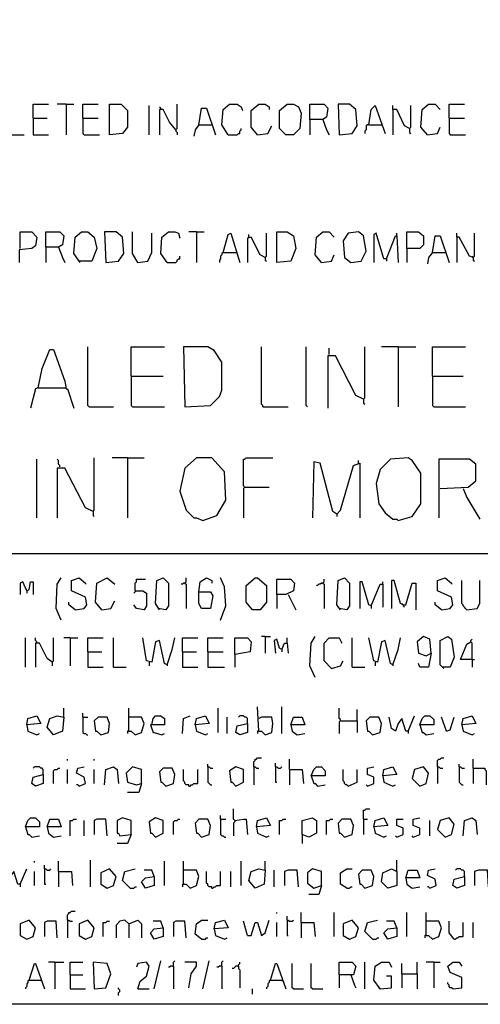
# Model space of a CAD drawing. Extents: x 0.16 to 7.56, y 0.46 to 9.88.
# Drawn here: x 2.3 to 3.4, y 0.46 to 2.79 of the extents above; entities that cross this region are included whole.
import ezdxf

# ---------------------------------------------------------------- set-up
doc = ezdxf.new("R2010")
doc.units = 0
doc.header["$MEASUREMENT"] = 0
doc.layers.add('PFV', color=7, linetype='Continuous')

msp = doc.modelspace()

# ---------------------------------------------------------------- linework, layer by layer
at = {"layer": 'PFV', "color": 0}
for points in [[(0.160606, 0.457576, 0), (0.160606, 9.884848, 0), (7.560606, 9.884848, 0), (7.563636, 0.457576, 0), (0.160606, 0.457576, 0)], [(2.333333, 2.560606, 0), (2.333333, 2.593939, 0), (2.369697, 2.593939, 0)], [(2.412121, 2.593939, 0), (2.390909, 2.593939, 0)], [(2.412121, 2.593939, 0), (2.430303, 2.593939, 0)], [(2.412121, 2.593939, 0), (2.412121, 2.521212, 0)], [(2.451515, 2.560606, 0), (2.451515, 2.593939, 0), (2.487879, 2.593939, 0)], [(2.515152, 2.521212, 0), (2.515152, 2.593939, 0), (2.542424, 2.593939, 0), (2.557576, 2.578788, 0), (2.557576, 2.539394, 0), (2.545455, 2.524242, 0), (2.515152, 2.521212, 0)], [(2.609091, 2.521212, 0), (2.609091, 2.590909, 0)], [(2.636364, 2.581818, 0), (2.636364, 2.584848, 0), (2.633333, 2.587879, 0)], [(2.672727, 2.533333, 0), (2.657576, 2.551515, 0), (2.642424, 2.581818, 0), (2.633333, 2.581818, 0), (2.633333, 2.521212, 0)], [(2.672727, 2.533333, 0), (2.675758, 2.536364, 0), (2.675758, 2.593939, 0)], [(2.727273, 2.545455, 0), (2.733333, 2.584848, 0), (2.745455, 2.584848, 0), (2.766667, 2.521212, 0)], [(2.79697, 2.521212, 0), (2.781818, 2.545455, 0), (2.784848, 2.581818, 0), (2.8, 2.593939, 0), (2.818182, 2.593939, 0), (2.827273, 2.587879, 0), (2.830303, 2.578788, 0)], [(2.866667, 2.521212, 0), (2.851515, 2.539394, 0), (2.851515, 2.578788, 0), (2.869697, 2.593939, 0), (2.884848, 2.593939, 0), (2.893939, 2.587879, 0), (2.893939, 2.581818, 0)], [(2.933333, 2.521212, 0), (2.918182, 2.536364, 0), (2.918182, 2.578788, 0), (2.936364, 2.593939, 0), (2.951515, 2.593939, 0), (2.963636, 2.587879, 0), (2.969697, 2.572727, 0), (2.966667, 2.536364, 0), (2.951515, 2.521212, 0), (2.933333, 2.521212, 0)], [(2.990909, 2.557576, 0), (2.990909, 2.593939, 0), (3.024242, 2.593939, 0), (3.033333, 2.584848, 0), (3.030303, 2.563636, 0), (3.021212, 2.557576, 0), (2.990909, 2.557576, 0), (2.990909, 2.521212, 0)], [(3.060606, 2.521212, 0), (3.090909, 2.524242, 0), (3.10303, 2.542424, 0), (3.1, 2.581818, 0), (3.084848, 2.593939, 0), (3.057576, 2.593939, 0), (3.060606, 2.521212, 0)], [(3.130303, 2.545455, 0), (3.136364, 2.581818, 0), (3.145455, 2.590909, 0), (3.169697, 2.524242, 0)], [(3.227273, 2.536364, 0), (3.215152, 2.542424, 0), (3.19697, 2.581818, 0), (3.187879, 2.581818, 0), (3.187879, 2.590909, 0)], [(3.187879, 2.581818, 0), (3.187879, 2.521212, 0)], [(3.227273, 2.536364, 0), (3.230303, 2.539394, 0), (3.230303, 2.590909, 0)], [(3.269697, 2.521212, 0), (3.254545, 2.539394, 0), (3.257576, 2.581818, 0), (3.272727, 2.593939, 0), (3.287879, 2.593939, 0), (3.3, 2.581818, 0)], [(3.321212, 2.560606, 0), (3.321212, 2.593939, 0), (3.357576, 2.593939, 0)], [(2.333333, 2.560606, 0), (2.366667, 2.560606, 0)], [(2.333333, 2.560606, 0), (2.333333, 2.521212, 0), (2.369697, 2.521212, 0)], [(2.451515, 2.560606, 0), (2.487879, 2.560606, 0)], [(2.451515, 2.560606, 0), (2.451515, 2.524242, 0), (2.454545, 2.521212, 0), (2.490909, 2.521212, 0)], [(3.021212, 2.557576, 0), (3.030303, 2.533333, 0), (3.036364, 2.521212, 0)], [(3.321212, 2.560606, 0), (3.357576, 2.560606, 0)], [(3.321212, 2.560606, 0), (3.321212, 2.524242, 0), (3.324242, 2.521212, 0), (3.360606, 2.521212, 0)], [(2.672727, 2.533333, 0), (2.672727, 2.530303, 0), (2.675758, 2.527273, 0), (2.675758, 2.521212, 0)], [(2.727273, 2.545455, 0), (2.718182, 2.533333, 0), (2.715152, 2.518182, 0)], [(2.727273, 2.545455, 0), (2.757576, 2.545455, 0)], [(2.79697, 2.521212, 0), (2.793939, 2.524242, 0)], [(2.79697, 2.521212, 0), (2.818182, 2.521212, 0), (2.821212, 2.524242, 0), (2.824242, 2.524242, 0), (2.824242, 2.530303, 0), (2.827273, 2.533333, 0), (2.827273, 2.536364, 0)], [(2.866667, 2.521212, 0), (2.890909, 2.524242, 0), (2.9, 2.542424, 0)], [(3.130303, 2.545455, 0), (3.127273, 2.545455, 0), (3.124242, 2.542424, 0), (3.124242, 2.533333, 0), (3.121212, 2.530303, 0), (3.121212, 2.524242, 0)], [(3.130303, 2.545455, 0), (3.160606, 2.545455, 0)], [(3.227273, 2.536364, 0), (3.227273, 2.527273, 0), (3.230303, 2.524242, 0)], [(3.269697, 2.521212, 0), (3.293939, 2.524242, 0), (3.3, 2.539394, 0)], [(2.281818, 2.521212, 0), (2.312121, 2.521212, 0)], [(2.30303, 2.251515, 0), (2.30303, 2.290909, 0), (2.330303, 2.290909, 0), (2.342424, 2.278788, 0), (2.339394, 2.257576, 0), (2.330303, 2.251515, 0), (2.3, 2.248485, 0), (2.3, 2.218182, 0)], [(2.363636, 2.254545, 0), (2.363636, 2.290909, 0), (2.39697, 2.290909, 0), (2.406061, 2.281818, 0), (2.40303, 2.260606, 0), (2.393939, 2.254545, 0), (2.363636, 2.254545, 0), (2.363636, 2.218182, 0)], [(2.445455, 2.218182, 0), (2.430303, 2.239394, 0), (2.433333, 2.278788, 0), (2.448485, 2.290909, 0), (2.463636, 2.290909, 0), (2.478788, 2.278788, 0), (2.484848, 2.251515, 0), (2.472727, 2.221212, 0), (2.442424, 2.221212, 0)], [(2.506061, 2.218182, 0), (2.536364, 2.221212, 0), (2.548485, 2.239394, 0), (2.545455, 2.278788, 0), (2.530303, 2.290909, 0), (2.50303, 2.290909, 0), (2.506061, 2.218182, 0)], [(2.581818, 2.218182, 0), (2.569697, 2.239394, 0), (2.569697, 2.290909, 0)], [(2.651515, 2.218182, 0), (2.636364, 2.239394, 0), (2.639394, 2.278788, 0), (2.654545, 2.290909, 0), (2.669697, 2.290909, 0), (2.678788, 2.287879, 0), (2.681818, 2.275758, 0)], [(2.721212, 2.290909, 0), (2.70303, 2.290909, 0)], [(2.721212, 2.290909, 0), (2.739394, 2.290909, 0)], [(2.721212, 2.290909, 0), (2.721212, 2.218182, 0)], [(2.912121, 2.218182, 0), (2.912121, 2.290909, 0), (2.936364, 2.290909, 0), (2.951515, 2.281818, 0), (2.957576, 2.251515, 0), (2.945455, 2.221212, 0), (2.912121, 2.218182, 0)], [(3.018182, 2.218182, 0), (3.00303, 2.236364, 0), (3.006061, 2.278788, 0), (3.021212, 2.290909, 0), (3.036364, 2.290909, 0), (3.048485, 2.278788, 0)], [(3.087879, 2.218182, 0), (3.112121, 2.221212, 0), (3.124242, 2.245455, 0), (3.118182, 2.281818, 0), (3.106061, 2.290909, 0), (3.081818, 2.287879, 0), (3.069697, 2.269697, 0), (3.072727, 2.230303, 0), (3.087879, 2.218182, 0)], [(3.221212, 2.251515, 0), (3.221212, 2.290909, 0), (3.248485, 2.290909, 0), (3.260606, 2.281818, 0), (3.260606, 2.260606, 0), (3.251515, 2.251515, 0), (3.221212, 2.251515, 0), (3.221212, 2.218182, 0)], [(2.581818, 2.218182, 0), (2.606061, 2.221212, 0), (2.615152, 2.242424, 0), (2.615152, 2.287879, 0)], [(2.784848, 2.242424, 0), (2.79697, 2.284848, 0), (2.80303, 2.287879, 0), (2.824242, 2.218182, 0)], [(2.884848, 2.230303, 0), (2.872727, 2.236364, 0), (2.851515, 2.278788, 0), (2.842424, 2.275758, 0), (2.842424, 2.218182, 0)], [(2.845455, 2.278788, 0), (2.845455, 2.284848, 0)], [(2.884848, 2.230303, 0), (2.887879, 2.233333, 0), (2.887879, 2.287879, 0)], [(3.172727, 2.227273, 0), (3.166667, 2.227273, 0), (3.148485, 2.287879, 0), (3.142424, 2.284848, 0), (3.142424, 2.218182, 0)], [(3.172727, 2.227273, 0), (3.193939, 2.281818, 0), (3.19697, 2.281818, 0), (3.2, 2.218182, 0)], [(3.19697, 2.281818, 0), (3.19697, 2.287879, 0)], [(3.281818, 2.242424, 0), (3.287879, 2.281818, 0), (3.3, 2.281818, 0), (3.321212, 2.218182, 0)], [(3.378788, 2.230303, 0), (3.369697, 2.233333, 0), (3.345455, 2.278788, 0), (3.339394, 2.278788, 0), (3.339394, 2.287879, 0)], [(3.339394, 2.278788, 0), (3.339394, 2.218182, 0)], [(3.378788, 2.230303, 0), (3.381818, 2.233333, 0), (3.381818, 2.287879, 0)], [(2.393939, 2.254545, 0), (2.40303, 2.230303, 0), (2.409091, 2.218182, 0)], [(2.651515, 2.218182, 0), (2.672727, 2.218182, 0), (2.675758, 2.221212, 0), (2.675758, 2.224242, 0), (2.678788, 2.227273, 0), (2.681818, 2.227273, 0), (2.681818, 2.233333, 0)], [(2.784848, 2.242424, 0), (2.781818, 2.239394, 0), (2.781818, 2.236364, 0), (2.778788, 2.233333, 0), (2.778788, 2.227273, 0), (2.775758, 2.224242, 0), (2.775758, 2.218182, 0)], [(2.784848, 2.242424, 0), (2.815152, 2.242424, 0)], [(2.815152, 2.242424, 0), (2.818182, 2.242424, 0)], [(2.884848, 2.230303, 0), (2.884848, 2.224242, 0), (2.887879, 2.221212, 0)], [(3.018182, 2.218182, 0), (3.042424, 2.221212, 0), (3.048485, 2.236364, 0)], [(3.172727, 2.227273, 0), (3.172727, 2.221212, 0)], [(3.281818, 2.242424, 0), (3.272727, 2.230303, 0), (3.269697, 2.215152, 0)], [(3.281818, 2.242424, 0), (3.312121, 2.242424, 0)], [(3.378788, 2.230303, 0), (3.375758, 2.233333, 0)], [(3.378788, 2.230303, 0), (3.378788, 2.224242, 0), (3.381818, 2.221212, 0)], [(2.345455, 1.921212, 0), (2.354545, 1.966667, 0), (2.372727, 2.012121, 0), (2.381818, 2.012121, 0), (2.409091, 1.936364, 0), (2.412121, 1.918182, 0), (2.415152, 1.918182, 0), (2.430303, 1.872727, 0)], [(2.466667, 1.875758, 0), (2.463636, 1.878788, 0), (2.463636, 2.018182, 0)], [(2.566667, 1.948485, 0), (2.566667, 2.018182, 0), (2.645455, 2.018182, 0)], [(2.693939, 1.875758, 0), (2.754545, 1.878788, 0), (2.775758, 1.9, 0), (2.781818, 1.915152, 0), (2.781818, 1.981818, 0), (2.763636, 2.009091, 0), (2.748485, 2.018182, 0), (2.690909, 2.018182, 0), (2.693939, 1.875758, 0)], [(2.878788, 1.875758, 0), (2.878788, 1.878788, 0), (2.875758, 1.881818, 0), (2.875758, 2.018182, 0)], [(2.984848, 1.875758, 0), (2.981818, 1.878788, 0), (2.981818, 2.018182, 0)], [(3.036364, 2, 0), (3.036364, 2.015152, 0)], [(3.118182, 1.893939, 0), (3.121212, 1.89697, 0), (3.121212, 2.018182, 0)], [(3.2, 2.018182, 0), (3.160606, 2.018182, 0)], [(3.2, 2.018182, 0), (3.242424, 2.018182, 0)], [(3.2, 2.018182, 0), (3.2, 1.875758, 0)], [(3.281818, 1.948485, 0), (3.281818, 2.018182, 0), (3.360606, 2.018182, 0)], [(3.118182, 1.893939, 0), (3.1, 1.90303, 0), (3.051515, 1.99697, 0), (3.033333, 1.99697, 0), (3.033333, 1.872727, 0)], [(2.566667, 1.948485, 0), (2.642424, 1.948485, 0)], [(2.566667, 1.948485, 0), (2.566667, 1.878788, 0), (2.569697, 1.875758, 0), (2.645455, 1.875758, 0)], [(3.281818, 1.948485, 0), (3.354545, 1.948485, 0)], [(3.281818, 1.948485, 0), (3.281818, 1.878788, 0), (3.284848, 1.875758, 0), (3.360606, 1.875758, 0)], [(2.345455, 1.921212, 0), (2.339394, 1.918182, 0), (2.327273, 1.872727, 0)], [(2.345455, 1.921212, 0), (2.409091, 1.921212, 0)], [(2.409091, 1.921212, 0), (2.412121, 1.921212, 0)], [(3.118182, 1.893939, 0), (3.118182, 1.884848, 0), (3.121212, 1.881818, 0)], [(2.466667, 1.875758, 0), (2.524242, 1.875758, 0)], [(2.878788, 1.875758, 0), (2.939394, 1.875758, 0)], [(2.475758, 1.627273, 0), (2.478788, 1.630303, 0), (2.478788, 1.754545, 0)], [(2.557576, 1.754545, 0), (2.521212, 1.754545, 0)], [(2.557576, 1.754545, 0), (2.59697, 1.754545, 0)], [(2.557576, 1.754545, 0), (2.557576, 1.612121, 0)], [(2.736364, 1.606061, 0), (2.769697, 1.618182, 0), (2.790909, 1.654545, 0), (2.787879, 1.721212, 0), (2.757576, 1.754545, 0), (2.721212, 1.754545, 0), (2.693939, 1.730303, 0), (2.681818, 1.675758, 0), (2.69697, 1.630303, 0), (2.715152, 1.612121, 0), (2.721212, 1.612121, 0), (2.736364, 1.606061, 0)], [(2.836364, 1.684848, 0), (2.833333, 1.687879, 0), (2.833333, 1.751515, 0), (2.836364, 1.751515, 0), (2.839394, 1.754545, 0), (2.90303, 1.754545, 0)], [(3.2, 1.606061, 0), (3.233333, 1.615152, 0), (3.254545, 1.645455, 0), (3.254545, 1.718182, 0), (3.233333, 1.748485, 0), (3.224242, 1.754545, 0), (3.181818, 1.751515, 0), (3.157576, 1.727273, 0), (3.148485, 1.693939, 0), (3.154545, 1.645455, 0), (3.169697, 1.624242, 0), (3.187879, 1.609091, 0), (3.19697, 1.609091, 0), (3.2, 1.606061, 0)], [(2.342424, 1.612121, 0), (2.342424, 1.751515, 0)], [(2.39697, 1.733333, 0), (2.39697, 1.736364, 0), (2.393939, 1.739394, 0), (2.393939, 1.748485, 0), (2.390909, 1.751515, 0)], [(2.475758, 1.627273, 0), (2.457576, 1.636364, 0), (2.409091, 1.730303, 0), (2.390909, 1.730303, 0), (2.390909, 1.612121, 0)], [(3.054545, 1.621212, 0), (3.045455, 1.627273, 0), (3.015152, 1.742424, 0), (3, 1.745455, 0), (2.99697, 1.612121, 0)], [(3.054545, 1.621212, 0), (3.063636, 1.630303, 0), (3.093939, 1.736364, 0), (3.109091, 1.742424, 0), (3.109091, 1.612121, 0)], [(3.106061, 1.742424, 0), (3.106061, 1.748485, 0)], [(3.3, 1.681818, 0), (3.366667, 1.684848, 0), (3.384848, 1.7, 0), (3.384848, 1.739394, 0), (3.369697, 1.751515, 0), (3.29697, 1.751515, 0), (3.29697, 1.612121, 0)], [(2.836364, 1.684848, 0), (2.833333, 1.681818, 0), (2.833333, 1.612121, 0)], [(2.836364, 1.684848, 0), (2.893939, 1.684848, 0)], [(3.354545, 1.681818, 0), (3.363636, 1.660606, 0), (3.393939, 1.609091, 0)], [(2.475758, 1.627273, 0), (2.475758, 1.618182, 0), (2.478788, 1.615152, 0)], [(3.054545, 1.621212, 0), (3.054545, 1.615152, 0)], [(0.969697, 1.527273, 0), (6.318182, 1.527273, 0)], [(2.318182, 1.439394, 0), (2.309091, 1.460606, 0), (2.30303, 1.457576, 0), (2.30303, 1.430303, 0)], [(2.318182, 1.439394, 0), (2.324242, 1.442424, 0), (2.327273, 1.460606, 0), (2.333333, 1.460606, 0), (2.333333, 1.430303, 0)], [(2.4, 1.369697, 0), (2.387879, 1.39697, 0), (2.390909, 1.454545, 0), (2.4, 1.469697, 0)], [(2.433333, 1.393939, 0), (2.454545, 1.39697, 0), (2.460606, 1.406061, 0), (2.457576, 1.424242, 0), (2.424242, 1.439394, 0), (2.424242, 1.463636, 0), (2.442424, 1.469697, 0), (2.457576, 1.457576, 0), (2.457576, 1.454545, 0)], [(2.49697, 1.393939, 0), (2.481818, 1.412121, 0), (2.484848, 1.457576, 0), (2.509091, 1.469697, 0), (2.527273, 1.454545, 0)], [(2.575758, 1.439394, 0), (2.575758, 1.457576, 0), (2.578788, 1.460606, 0), (2.578788, 1.466667, 0), (2.6, 1.466667, 0)], [(2.633333, 1.393939, 0), (2.624242, 1.409091, 0), (2.627273, 1.463636, 0), (2.642424, 1.469697, 0), (2.654545, 1.457576, 0), (2.654545, 1.40303, 0), (2.648485, 1.393939, 0), (2.630303, 1.39697, 0)], [(2.693939, 1.457576, 0), (2.690909, 1.457576, 0), (2.687879, 1.454545, 0), (2.684848, 1.454545, 0)], [(2.693939, 1.457576, 0), (2.69697, 1.460606, 0), (2.69697, 1.469697, 0)], [(2.693939, 1.457576, 0), (2.69697, 1.454545, 0), (2.69697, 1.39697, 0)], [(2.727273, 1.436364, 0), (2.730303, 1.460606, 0), (2.745455, 1.469697, 0), (2.757576, 1.463636, 0), (2.757576, 1.457576, 0)], [(2.778788, 1.369697, 0), (2.790909, 1.40303, 0), (2.787879, 1.448485, 0), (2.778788, 1.469697, 0)], [(2.854545, 1.393939, 0), (2.839394, 1.412121, 0), (2.839394, 1.451515, 0), (2.860606, 1.469697, 0), (2.866667, 1.469697, 0), (2.887879, 1.451515, 0), (2.887879, 1.412121, 0), (2.872727, 1.393939, 0), (2.854545, 1.393939, 0)], [(2.912121, 1.430303, 0), (2.912121, 1.466667, 0), (2.945455, 1.466667, 0), (2.954545, 1.457576, 0), (2.951515, 1.439394, 0), (2.933333, 1.430303, 0), (2.912121, 1.430303, 0), (2.912121, 1.39697, 0)], [(3.021212, 1.457576, 0), (3.018182, 1.457576, 0), (3.015152, 1.454545, 0), (3.012121, 1.454545, 0), (3.009091, 1.451515, 0), (3.006061, 1.451515, 0)], [(3.021212, 1.457576, 0), (3.024242, 1.460606, 0), (3.024242, 1.466667, 0)], [(3.021212, 1.457576, 0), (3.024242, 1.454545, 0), (3.024242, 1.39697, 0)], [(3.063636, 1.393939, 0), (3.054545, 1.406061, 0), (3.057576, 1.463636, 0), (3.072727, 1.469697, 0), (3.084848, 1.457576, 0), (3.084848, 1.40303, 0), (3.078788, 1.393939, 0), (3.060606, 1.39697, 0)], [(3.136364, 1.40303, 0), (3.130303, 1.406061, 0), (3.115152, 1.460606, 0), (3.109091, 1.460606, 0), (3.109091, 1.39697, 0)], [(3.136364, 1.40303, 0), (3.157576, 1.454545, 0), (3.163636, 1.454545, 0), (3.163636, 1.4, 0)], [(3.163636, 1.454545, 0), (3.163636, 1.460606, 0)], [(3.212121, 1.406061, 0), (3.206061, 1.409091, 0), (3.190909, 1.463636, 0), (3.184848, 1.463636, 0), (3.184848, 1.39697, 0)], [(3.212121, 1.406061, 0), (3.218182, 1.406061, 0), (3.233333, 1.457576, 0), (3.242424, 1.457576, 0), (3.242424, 1.393939, 0)], [(3.30303, 1.393939, 0), (3.324242, 1.39697, 0), (3.330303, 1.406061, 0), (3.327273, 1.424242, 0), (3.293939, 1.439394, 0), (3.293939, 1.463636, 0), (3.312121, 1.469697, 0), (3.327273, 1.457576, 0), (3.327273, 1.454545, 0)], [(3.363636, 1.393939, 0), (3.360606, 1.39697, 0), (3.357576, 1.4, 0), (3.354545, 1.40303, 0), (3.354545, 1.406061, 0), (3.351515, 1.409091, 0), (3.351515, 1.463636, 0)], [(3.363636, 1.393939, 0), (3.387879, 1.39697, 0), (3.393939, 1.409091, 0), (3.393939, 1.463636, 0)], [(2.318182, 1.439394, 0), (2.318182, 1.433333, 0)], [(2.575758, 1.439394, 0), (2.593939, 1.439394, 0), (2.60303, 1.433333, 0), (2.60303, 1.40303, 0), (2.59697, 1.393939, 0), (2.578788, 1.39697, 0), (2.572727, 1.406061, 0)], [(2.575758, 1.439394, 0), (2.575758, 1.436364, 0), (2.572727, 1.433333, 0)], [(2.727273, 1.436364, 0), (2.754545, 1.436364, 0), (2.760606, 1.427273, 0), (2.754545, 1.39697, 0), (2.733333, 1.39697, 0), (2.727273, 1.409091, 0), (2.727273, 1.436364, 0)], [(2.939394, 1.430303, 0), (2.957576, 1.393939, 0)], [(2.433333, 1.393939, 0), (2.418182, 1.406061, 0), (2.418182, 1.412121, 0)], [(2.49697, 1.393939, 0), (2.518182, 1.39697, 0), (2.527273, 1.415152, 0)], [(3.136364, 1.40303, 0), (3.136364, 1.39697, 0)], [(3.212121, 1.406061, 0), (3.209091, 1.409091, 0)], [(3.212121, 1.406061, 0), (3.212121, 1.40303, 0), (3.215152, 1.4, 0)], [(3.30303, 1.393939, 0), (3.287879, 1.406061, 0), (3.287879, 1.412121, 0)], [(2.315152, 1.257576, 0), (2.315152, 1.327273, 0)], [(2.342424, 1.315152, 0), (2.342424, 1.318182, 0), (2.339394, 1.321212, 0), (2.339394, 1.327273, 0)], [(2.378788, 1.269697, 0), (2.366667, 1.278788, 0), (2.348485, 1.315152, 0), (2.339394, 1.315152, 0), (2.339394, 1.257576, 0)], [(2.378788, 1.269697, 0), (2.381818, 1.272727, 0), (2.381818, 1.327273, 0)], [(2.421212, 1.327273, 0), (2.406061, 1.327273, 0)], [(2.421212, 1.327273, 0), (2.439394, 1.327273, 0)], [(2.421212, 1.327273, 0), (2.421212, 1.260606, 0)], [(2.463636, 1.293939, 0), (2.463636, 1.327273, 0), (2.5, 1.327273, 0)], [(2.524242, 1.257576, 0), (2.524242, 1.327273, 0)], [(2.651515, 1.263636, 0), (2.645455, 1.266667, 0), (2.633333, 1.321212, 0), (2.624242, 1.318182, 0), (2.615152, 1.269697, 0), (2.60303, 1.272727, 0), (2.593939, 1.327273, 0)], [(2.651515, 1.263636, 0), (2.663636, 1.3, 0), (2.669697, 1.327273, 0)], [(2.687879, 1.293939, 0), (2.687879, 1.327273, 0), (2.724242, 1.327273, 0)], [(2.748485, 1.293939, 0), (2.748485, 1.327273, 0), (2.784848, 1.327273, 0)], [(2.812121, 1.287879, 0), (2.812121, 1.327273, 0), (2.842424, 1.327273, 0), (2.851515, 1.318182, 0), (2.848485, 1.293939, 0), (2.812121, 1.287879, 0), (2.812121, 1.257576, 0)], [(2.884848, 1.330303, 0), (2.875758, 1.330303, 0)], [(2.884848, 1.330303, 0), (2.89697, 1.330303, 0)], [(2.884848, 1.330303, 0), (2.884848, 1.290909, 0)], [(2.924242, 1.3, 0), (2.918182, 1.30303, 0), (2.912121, 1.324242, 0), (2.906061, 1.321212, 0), (2.909091, 1.290909, 0)], [(2.924242, 1.3, 0), (2.930303, 1.315152, 0), (2.936364, 1.315152, 0), (2.939394, 1.290909, 0)], [(2.936364, 1.315152, 0), (2.936364, 1.327273, 0)], [(3.00303, 1.233333, 0), (2.990909, 1.260606, 0), (2.993939, 1.315152, 0), (3.00303, 1.330303, 0)], [(3.042424, 1.254545, 0), (3.024242, 1.272727, 0), (3.024242, 1.315152, 0), (3.036364, 1.327273, 0), (3.060606, 1.327273, 0), (3.066667, 1.315152, 0)], [(3.090909, 1.257576, 0), (3.090909, 1.327273, 0)], [(3.187879, 1.263636, 0), (3.181818, 1.266667, 0), (3.169697, 1.321212, 0), (3.160606, 1.318182, 0), (3.151515, 1.269697, 0), (3.142424, 1.272727, 0), (3.130303, 1.327273, 0)], [(3.187879, 1.263636, 0), (3.2, 1.3, 0), (3.206061, 1.327273, 0)], [(3.278788, 1.290909, 0), (3.275758, 1.324242, 0), (3.260606, 1.330303, 0), (3.245455, 1.318182, 0), (3.248485, 1.290909, 0), (3.266667, 1.284848, 0), (3.278788, 1.290909, 0), (3.272727, 1.257576, 0), (3.251515, 1.257576, 0), (3.248485, 1.266667, 0)], [(3.309091, 1.254545, 0), (3.3, 1.263636, 0), (3.3, 1.321212, 0), (3.318182, 1.330303, 0), (3.327273, 1.324242, 0), (3.333333, 1.281818, 0), (3.324242, 1.257576, 0), (3.306061, 1.257576, 0)], [(3.375758, 1.275758, 0), (3.348485, 1.275758, 0), (3.363636, 1.312121, 0), (3.372727, 1.318182, 0)], [(3.375758, 1.275758, 0), (3.375758, 1.315152, 0), (3.372727, 1.318182, 0), (3.372727, 1.321212, 0), (3.375758, 1.324242, 0)], [(2.463636, 1.293939, 0), (2.49697, 1.293939, 0)], [(2.463636, 1.293939, 0), (2.463636, 1.257576, 0), (2.5, 1.257576, 0)], [(2.687879, 1.293939, 0), (2.721212, 1.293939, 0)], [(2.687879, 1.293939, 0), (2.687879, 1.257576, 0), (2.724242, 1.257576, 0)], [(2.748485, 1.293939, 0), (2.784848, 1.293939, 0)], [(2.748485, 1.293939, 0), (2.748485, 1.257576, 0), (2.787879, 1.257576, 0)], [(2.924242, 1.3, 0), (2.924242, 1.293939, 0)], [(2.378788, 1.269697, 0), (2.378788, 1.260606, 0)], [(2.609091, 1.269697, 0), (2.609091, 1.260606, 0)], [(2.651515, 1.263636, 0), (2.651515, 1.260606, 0)], [(3.042424, 1.254545, 0), (3.063636, 1.260606, 0), (3.069697, 1.272727, 0)], [(3.145455, 1.269697, 0), (3.145455, 1.260606, 0)], [(3.187879, 1.263636, 0), (3.187879, 1.260606, 0)], [(3.375758, 1.275758, 0), (3.381818, 1.275758, 0)], [(3.375758, 1.275758, 0), (3.375758, 1.257576, 0)], [(2.524242, 1.257576, 0), (2.554545, 1.257576, 0)], [(3.090909, 1.257576, 0), (3.121212, 1.257576, 0)], [(2.406061, 1.139394, 0), (2.406061, 1.160606, 0)], [(2.451515, 1.139394, 0), (2.451515, 1.148485, 0)], [(2.560606, 1.106061, 0), (2.560606, 1.160606, 0)], [(2.772727, 1.10303, 0), (2.772727, 1.160606, 0)], [(2.869697, 1.106061, 0), (2.866667, 1.163636, 0)], [(2.924242, 1.1, 0), (2.924242, 1.163636, 0)], [(3.063636, 1.130303, 0), (3.063636, 1.133333, 0), (3.060606, 1.136364, 0), (3.060606, 1.160606, 0)], [(3.10303, 1.130303, 0), (3.10303, 1.157576, 0)], [(2.318182, 1.121212, 0), (2.321212, 1.136364, 0), (2.342424, 1.142424, 0), (2.351515, 1.124242, 0), (2.318182, 1.121212, 0), (2.321212, 1.106061, 0), (2.342424, 1.09697, 0), (2.348485, 1.1, 0)], [(2.406061, 1.139394, 0), (2.40303, 1.106061, 0), (2.381818, 1.09697, 0), (2.366667, 1.115152, 0), (2.372727, 1.136364, 0), (2.390909, 1.142424, 0), (2.406061, 1.139394, 0)], [(2.451515, 1.139394, 0), (2.463636, 1.139394, 0)], [(2.451515, 1.139394, 0), (2.451515, 1.10303, 0), (2.454545, 1.1, 0), (2.457576, 1.1, 0), (2.460606, 1.09697, 0), (2.463636, 1.09697, 0)], [(2.493939, 1.09697, 0), (2.512121, 1.10303, 0), (2.515152, 1.124242, 0), (2.509091, 1.139394, 0), (2.487879, 1.139394, 0), (2.478788, 1.130303, 0), (2.481818, 1.106061, 0), (2.484848, 1.106061, 0), (2.493939, 1.09697, 0)], [(2.560606, 1.106061, 0), (2.566667, 1.106061, 0), (2.575758, 1.09697, 0), (2.590909, 1.10303, 0), (2.59697, 1.124242, 0), (2.590909, 1.139394, 0), (2.560606, 1.139394, 0)], [(2.615152, 1.121212, 0), (2.618182, 1.136364, 0), (2.624242, 1.142424, 0), (2.636364, 1.142424, 0), (2.645455, 1.136364, 0), (2.645455, 1.121212, 0), (2.612121, 1.121212, 0), (2.618182, 1.10303, 0), (2.621212, 1.10303, 0), (2.639394, 1.09697, 0), (2.645455, 1.1, 0)], [(2.687879, 1.1, 0), (2.690909, 1.136364, 0), (2.706061, 1.142424, 0)], [(2.718182, 1.121212, 0), (2.721212, 1.136364, 0), (2.742424, 1.142424, 0), (2.751515, 1.124242, 0), (2.718182, 1.121212, 0), (2.721212, 1.106061, 0), (2.742424, 1.09697, 0), (2.748485, 1.1, 0)], [(2.793939, 1.1, 0), (2.793939, 1.139394, 0)], [(2.842424, 1.124242, 0), (2.842424, 1.10303, 0), (2.824242, 1.09697, 0), (2.815152, 1.10303, 0), (2.818182, 1.118182, 0), (2.842424, 1.124242, 0)], [(2.842424, 1.124242, 0), (2.842424, 1.136364, 0), (2.839394, 1.139394, 0), (2.836364, 1.139394, 0), (2.833333, 1.142424, 0), (2.824242, 1.142424, 0), (2.821212, 1.139394, 0)], [(2.869697, 1.106061, 0), (2.875758, 1.106061, 0), (2.884848, 1.09697, 0), (2.9, 1.10303, 0), (2.90303, 1.124242, 0), (2.9, 1.139394, 0), (2.875758, 1.139394, 0), (2.869697, 1.136364, 0)], [(2.945455, 1.121212, 0), (2.951515, 1.139394, 0), (2.972727, 1.139394, 0), (2.978788, 1.121212, 0), (2.945455, 1.121212, 0), (2.948485, 1.106061, 0), (2.960606, 1.09697, 0), (2.978788, 1.1, 0)], [(3.063636, 1.130303, 0), (3.060606, 1.127273, 0), (3.060606, 1.1, 0)], [(3.063636, 1.130303, 0), (3.10303, 1.130303, 0), (3.10303, 1.10303, 0)], [(3.139394, 1.09697, 0), (3.157576, 1.10303, 0), (3.160606, 1.124242, 0), (3.154545, 1.139394, 0), (3.133333, 1.139394, 0), (3.124242, 1.130303, 0), (3.127273, 1.106061, 0), (3.130303, 1.106061, 0), (3.139394, 1.09697, 0)], [(3.224242, 1.106061, 0), (3.218182, 1.106061, 0), (3.209091, 1.136364, 0), (3.2, 1.124242, 0), (3.193939, 1.106061, 0), (3.184848, 1.112121, 0), (3.178788, 1.139394, 0)], [(3.224242, 1.106061, 0), (3.239394, 1.142424, 0)], [(3.251515, 1.121212, 0), (3.257576, 1.136364, 0), (3.263636, 1.142424, 0), (3.275758, 1.142424, 0), (3.284848, 1.133333, 0), (3.284848, 1.121212, 0), (3.251515, 1.121212, 0), (3.257576, 1.10303, 0), (3.260606, 1.10303, 0), (3.266667, 1.09697, 0), (3.284848, 1.1, 0)], [(3.315152, 1.106061, 0), (3.30303, 1.139394, 0)], [(3.315152, 1.106061, 0), (3.324242, 1.109091, 0), (3.333333, 1.139394, 0)], [(3.351515, 1.121212, 0), (3.354545, 1.136364, 0), (3.375758, 1.142424, 0), (3.384848, 1.124242, 0), (3.351515, 1.121212, 0), (3.354545, 1.106061, 0), (3.375758, 1.09697, 0), (3.381818, 1.1, 0)], [(2.560606, 1.106061, 0), (2.557576, 1.106061, 0), (2.557576, 1.1, 0)], [(2.869697, 1.106061, 0), (2.866667, 1.106061, 0), (2.866667, 1.1, 0)], [(3.224242, 1.106061, 0), (3.224242, 1.1, 0)], [(2.415152, 1.036364, 0), (2.415152, 1.039394, 0)], [(2.478788, 1.036364, 0), (2.478788, 1.039394, 0)], [(2.857576, 1.021212, 0), (2.857576, 1.033333, 0), (2.860606, 1.036364, 0), (2.860606, 1.039394, 0), (2.863636, 1.039394, 0), (2.866667, 1.042424, 0), (2.875758, 1.042424, 0)], [(2.909091, 1.021212, 0), (2.909091, 1.030303, 0)], [(2.942424, 1.015152, 0), (2.942424, 1.039394, 0)], [(3.293939, 1.021212, 0), (3.293939, 1.036364, 0), (3.29697, 1.039394, 0), (3.3, 1.039394, 0), (3.30303, 1.042424, 0), (3.309091, 1.042424, 0)], [(3.378788, 1.018182, 0), (3.378788, 1.039394, 0)], [(2.357576, 1.00303, 0), (2.357576, 1.015152, 0), (2.354545, 1.018182, 0), (2.351515, 1.018182, 0), (2.348485, 1.021212, 0), (2.336364, 1.021212, 0), (2.333333, 1.018182, 0)], [(2.381818, 0.981818, 0), (2.381818, 1.012121, 0), (2.384848, 1.015152, 0), (2.390909, 1.015152, 0), (2.393939, 1.018182, 0), (2.39697, 1.018182, 0)], [(2.415152, 0.981818, 0), (2.415152, 1.015152, 0)], [(2.442424, 0.975758, 0), (2.457576, 0.981818, 0), (2.454545, 0.99697, 0), (2.436364, 1.006061, 0), (2.439394, 1.018182, 0), (2.454545, 1.021212, 0)], [(2.478788, 0.981818, 0), (2.478788, 1.015152, 0)], [(2.50303, 0.978788, 0), (2.506061, 1.015152, 0), (2.524242, 1.021212, 0), (2.533333, 1.015152, 0), (2.536364, 0.981818, 0)], [(2.590909, 0.981818, 0), (2.590909, 1.015152, 0), (2.569697, 1.021212, 0), (2.554545, 1.006061, 0), (2.557576, 0.984848, 0), (2.578788, 0.978788, 0), (2.590909, 0.981818, 0), (2.584848, 0.960606, 0), (2.557576, 0.960606, 0)], [(2.648485, 0.975758, 0), (2.666667, 0.981818, 0), (2.669697, 1.00303, 0), (2.663636, 1.018182, 0), (2.642424, 1.018182, 0), (2.633333, 1.009091, 0), (2.636364, 0.984848, 0), (2.639394, 0.984848, 0), (2.648485, 0.975758, 0)], [(2.70303, 0.975758, 0), (2.70303, 0.978788, 0), (2.69697, 0.978788, 0), (2.693939, 0.981818, 0), (2.693939, 0.984848, 0), (2.690909, 0.987879, 0), (2.690909, 1.015152, 0)], [(2.70303, 0.975758, 0), (2.706061, 0.975758, 0), (2.709091, 0.978788, 0), (2.712121, 0.978788, 0), (2.715152, 0.981818, 0), (2.724242, 0.981818, 0), (2.724242, 1.015152, 0)], [(2.748485, 1.021212, 0), (2.748485, 1.027273, 0)], [(2.748485, 1.021212, 0), (2.751515, 1.021212, 0), (2.754545, 1.018182, 0), (2.760606, 1.018182, 0)], [(2.748485, 1.021212, 0), (2.748485, 0.984848, 0), (2.751515, 0.981818, 0), (2.754545, 0.978788, 0), (2.757576, 0.978788, 0)], [(2.815152, 0.975758, 0), (2.833333, 0.984848, 0), (2.833333, 1.015152, 0), (2.815152, 1.021212, 0), (2.8, 1.012121, 0), (2.80303, 0.984848, 0), (2.806061, 0.984848, 0), (2.815152, 0.975758, 0)], [(2.857576, 1.021212, 0), (2.860606, 1.021212, 0), (2.863636, 1.018182, 0), (2.869697, 1.018182, 0)], [(2.857576, 1.021212, 0), (2.857576, 0.978788, 0)], [(2.909091, 1.021212, 0), (2.912121, 1.021212, 0), (2.915152, 1.018182, 0), (2.921212, 1.018182, 0), (2.924242, 1.021212, 0)], [(2.909091, 1.021212, 0), (2.909091, 0.984848, 0), (2.912121, 0.984848, 0)], [(2.942424, 1.015152, 0), (2.972727, 1.015152, 0), (2.975758, 0.981818, 0)], [(2.942424, 1.015152, 0), (2.942424, 0.978788, 0)], [(2.993939, 1, 0), (3, 1.015152, 0), (3.006061, 1.021212, 0), (3.018182, 1.021212, 0), (3.027273, 1.012121, 0), (3.027273, 1, 0), (2.993939, 1, 0), (3, 0.981818, 0), (3.00303, 0.981818, 0), (3.009091, 0.975758, 0), (3.027273, 0.978788, 0)], [(3.081818, 0.975758, 0), (3.078788, 0.978788, 0), (3.075758, 0.978788, 0), (3.072727, 0.981818, 0), (3.072727, 0.984848, 0), (3.069697, 0.987879, 0), (3.069697, 1.015152, 0)], [(3.081818, 0.975758, 0), (3.10303, 0.984848, 0), (3.10303, 1.015152, 0)], [(3.127273, 0.975758, 0), (3.142424, 0.981818, 0), (3.142424, 0.99697, 0), (3.127273, 1.00303, 0), (3.127273, 1.018182, 0), (3.142424, 1.021212, 0)], [(3.163636, 1, 0), (3.166667, 1.015152, 0), (3.187879, 1.021212, 0), (3.19697, 1.00303, 0), (3.163636, 1, 0), (3.166667, 0.984848, 0), (3.187879, 0.975758, 0), (3.193939, 0.978788, 0)], [(3.251515, 0.975758, 0), (3.266667, 0.981818, 0), (3.272727, 1.006061, 0), (3.260606, 1.021212, 0), (3.239394, 1.015152, 0), (3.233333, 0.993939, 0), (3.251515, 0.975758, 0)], [(3.293939, 1.021212, 0), (3.29697, 1.021212, 0), (3.3, 1.018182, 0), (3.306061, 1.018182, 0)], [(3.293939, 1.021212, 0), (3.293939, 0.981818, 0)], [(3.345455, 1.021212, 0), (3.345455, 1.027273, 0)], [(3.345455, 1.021212, 0), (3.348485, 1.021212, 0), (3.351515, 1.018182, 0), (3.357576, 1.018182, 0)], [(3.345455, 1.021212, 0), (3.345455, 0.984848, 0), (3.348485, 0.981818, 0), (3.351515, 0.978788, 0), (3.354545, 0.978788, 0)], [(3.378788, 1.018182, 0), (3.406061, 1.018182, 0), (3.406061, 1.015152, 0), (3.409091, 1.012121, 0), (3.409091, 0.978788, 0)], [(3.378788, 1.018182, 0), (3.378788, 0.981818, 0)], [(2.357576, 1.00303, 0), (2.357576, 0.981818, 0), (2.339394, 0.975758, 0), (2.330303, 0.981818, 0), (2.333333, 0.99697, 0), (2.357576, 1.00303, 0)], [(2.442424, 0.975758, 0), (2.439394, 0.978788, 0), (2.436364, 0.978788, 0)], [(3.127273, 0.975758, 0), (3.124242, 0.978788, 0)], [(2.812121, 0.893939, 0), (2.809091, 0.89697, 0), (2.809091, 0.921212, 0)], [(3.118182, 0.89697, 0), (3.118182, 0.918182, 0), (3.121212, 0.918182, 0), (3.124242, 0.921212, 0), (3.133333, 0.921212, 0)], [(2.315152, 0.878788, 0), (2.321212, 0.893939, 0), (2.327273, 0.9, 0), (2.339394, 0.9, 0), (2.348485, 0.890909, 0), (2.348485, 0.878788, 0), (2.315152, 0.878788, 0), (2.321212, 0.860606, 0), (2.324242, 0.860606, 0), (2.330303, 0.854545, 0), (2.348485, 0.857576, 0)], [(2.366667, 0.878788, 0), (2.372727, 0.89697, 0), (2.393939, 0.89697, 0), (2.4, 0.878788, 0), (2.366667, 0.878788, 0), (2.369697, 0.863636, 0), (2.381818, 0.854545, 0), (2.4, 0.857576, 0)], [(2.421212, 0.857576, 0), (2.421212, 0.893939, 0), (2.427273, 0.893939, 0), (2.430303, 0.89697, 0), (2.436364, 0.89697, 0)], [(2.454545, 0.857576, 0), (2.454545, 0.893939, 0)], [(2.509091, 0.857576, 0), (2.506061, 0.89697, 0), (2.484848, 0.89697, 0), (2.478788, 0.893939, 0), (2.478788, 0.860606, 0)], [(2.566667, 0.860606, 0), (2.566667, 0.893939, 0), (2.545455, 0.9, 0), (2.533333, 0.893939, 0), (2.533333, 0.863636, 0), (2.536364, 0.863636, 0), (2.539394, 0.857576, 0), (2.566667, 0.860606, 0), (2.557576, 0.839394, 0), (2.533333, 0.839394, 0)], [(2.624242, 0.854545, 0), (2.642424, 0.863636, 0), (2.642424, 0.893939, 0), (2.624242, 0.9, 0), (2.609091, 0.890909, 0), (2.612121, 0.863636, 0), (2.615152, 0.863636, 0), (2.624242, 0.854545, 0)], [(2.666667, 0.860606, 0), (2.666667, 0.890909, 0), (2.669697, 0.893939, 0), (2.675758, 0.893939, 0), (2.678788, 0.89697, 0), (2.681818, 0.89697, 0)], [(2.733333, 0.854545, 0), (2.751515, 0.860606, 0), (2.754545, 0.881818, 0), (2.748485, 0.89697, 0), (2.727273, 0.89697, 0), (2.718182, 0.887879, 0), (2.721212, 0.863636, 0), (2.724242, 0.863636, 0), (2.733333, 0.854545, 0)], [(2.778788, 0.89697, 0), (2.778788, 0.906061, 0)], [(2.778788, 0.89697, 0), (2.790909, 0.89697, 0)], [(2.778788, 0.89697, 0), (2.778788, 0.860606, 0), (2.781818, 0.857576, 0), (2.784848, 0.857576, 0), (2.787879, 0.854545, 0), (2.790909, 0.854545, 0)], [(2.812121, 0.893939, 0), (2.812121, 0.890909, 0), (2.809091, 0.887879, 0), (2.809091, 0.857576, 0)], [(2.812121, 0.893939, 0), (2.833333, 0.89697, 0), (2.839394, 0.89697, 0), (2.842424, 0.860606, 0)], [(2.863636, 0.878788, 0), (2.866667, 0.893939, 0), (2.887879, 0.9, 0), (2.89697, 0.881818, 0), (2.863636, 0.878788, 0), (2.866667, 0.863636, 0), (2.887879, 0.854545, 0), (2.893939, 0.857576, 0)], [(2.918182, 0.860606, 0), (2.918182, 0.893939, 0), (2.924242, 0.893939, 0), (2.927273, 0.89697, 0), (2.933333, 0.89697, 0)], [(2.972727, 0.860606, 0), (2.972727, 0.893939, 0), (2.99697, 0.9, 0), (3.006061, 0.893939, 0), (3.006061, 0.863636, 0), (2.987879, 0.854545, 0), (2.972727, 0.860606, 0), (2.972727, 0.839394, 0)], [(3.030303, 0.860606, 0), (3.030303, 0.893939, 0), (3.036364, 0.893939, 0), (3.039394, 0.89697, 0), (3.045455, 0.89697, 0)], [(3.072727, 0.854545, 0), (3.090909, 0.860606, 0), (3.093939, 0.881818, 0), (3.087879, 0.89697, 0), (3.066667, 0.89697, 0), (3.057576, 0.887879, 0), (3.060606, 0.863636, 0), (3.063636, 0.863636, 0), (3.072727, 0.854545, 0)], [(3.118182, 0.89697, 0), (3.127273, 0.89697, 0)], [(3.118182, 0.89697, 0), (3.118182, 0.860606, 0)], [(3.142424, 0.878788, 0), (3.145455, 0.893939, 0), (3.166667, 0.9, 0), (3.175758, 0.881818, 0), (3.142424, 0.878788, 0), (3.145455, 0.863636, 0), (3.166667, 0.854545, 0), (3.172727, 0.857576, 0)], [(3.19697, 0.854545, 0), (3.212121, 0.860606, 0), (3.212121, 0.875758, 0), (3.19697, 0.881818, 0), (3.19697, 0.89697, 0), (3.212121, 0.89697, 0)], [(3.236364, 0.854545, 0), (3.251515, 0.860606, 0), (3.251515, 0.875758, 0), (3.236364, 0.881818, 0), (3.236364, 0.89697, 0), (3.251515, 0.9, 0)], [(3.275758, 0.857576, 0), (3.275758, 0.893939, 0)], [(3.312121, 0.854545, 0), (3.327273, 0.860606, 0), (3.333333, 0.884848, 0), (3.321212, 0.9, 0), (3.3, 0.893939, 0), (3.293939, 0.872727, 0), (3.312121, 0.854545, 0)], [(3.354545, 0.857576, 0), (3.357576, 0.893939, 0), (3.375758, 0.9, 0), (3.384848, 0.893939, 0), (3.387879, 0.860606, 0)], [(3.19697, 0.854545, 0), (3.193939, 0.857576, 0)], [(3.236364, 0.854545, 0), (3.233333, 0.857576, 0)], [(2.336364, 0.793939, 0), (2.336364, 0.79697, 0)], [(2.393939, 0.772727, 0), (2.393939, 0.79697, 0)], [(2.469697, 0.736364, 0), (2.469697, 0.8, 0)], [(2.645455, 0.739394, 0), (2.645455, 0.79697, 0)], [(2.690909, 0.742424, 0), (2.690909, 0.79697, 0)], [(2.827273, 0.739394, 0), (2.827273, 0.79697, 0)], [(2.884848, 0.775758, 0), (2.884848, 0.79697, 0)], [(3.19697, 0.772727, 0), (3.19697, 0.8, 0)], [(2.30303, 0.742424, 0), (2.29697, 0.742424, 0), (2.287879, 0.772727, 0), (2.278788, 0.760606, 0), (2.272727, 0.742424, 0), (2.263636, 0.748485, 0), (2.257576, 0.775758, 0)], [(2.30303, 0.742424, 0), (2.318182, 0.778788, 0)], [(2.336364, 0.739394, 0), (2.336364, 0.772727, 0)], [(2.360606, 0.778788, 0), (2.360606, 0.787879, 0)], [(2.360606, 0.778788, 0), (2.363636, 0.778788, 0), (2.366667, 0.775758, 0), (2.372727, 0.775758, 0), (2.375758, 0.778788, 0)], [(2.360606, 0.778788, 0), (2.360606, 0.742424, 0), (2.363636, 0.742424, 0)], [(2.393939, 0.772727, 0), (2.424242, 0.772727, 0), (2.427273, 0.739394, 0)], [(2.393939, 0.772727, 0), (2.393939, 0.736364, 0)], [(2.509091, 0.733333, 0), (2.524242, 0.739394, 0), (2.530303, 0.760606, 0), (2.515152, 0.778788, 0), (2.493939, 0.769697, 0), (2.493939, 0.742424, 0), (2.509091, 0.733333, 0)], [(2.563636, 0.733333, 0), (2.545455, 0.751515, 0), (2.551515, 0.772727, 0), (2.575758, 0.778788, 0)], [(2.621212, 0.760606, 0), (2.615152, 0.775758, 0), (2.59697, 0.775758, 0)], [(2.690909, 0.742424, 0), (2.69697, 0.742424, 0), (2.706061, 0.733333, 0), (2.721212, 0.739394, 0), (2.727273, 0.760606, 0), (2.721212, 0.775758, 0), (2.690909, 0.775758, 0)], [(2.757576, 0.733333, 0), (2.757576, 0.736364, 0), (2.751515, 0.736364, 0), (2.748485, 0.739394, 0), (2.748485, 0.742424, 0), (2.745455, 0.745455, 0), (2.745455, 0.772727, 0)], [(2.757576, 0.733333, 0), (2.760606, 0.733333, 0), (2.763636, 0.736364, 0), (2.766667, 0.736364, 0), (2.769697, 0.739394, 0), (2.778788, 0.739394, 0), (2.778788, 0.772727, 0)], [(2.80303, 0.736364, 0), (2.80303, 0.772727, 0)], [(2.884848, 0.775758, 0), (2.881818, 0.742424, 0), (2.860606, 0.733333, 0), (2.845455, 0.751515, 0), (2.851515, 0.772727, 0), (2.869697, 0.778788, 0), (2.884848, 0.775758, 0)], [(2.906061, 0.736364, 0), (2.906061, 0.775758, 0)], [(2.963636, 0.736364, 0), (2.960606, 0.775758, 0), (2.939394, 0.775758, 0), (2.930303, 0.772727, 0), (2.930303, 0.739394, 0)], [(3.018182, 0.739394, 0), (3.018182, 0.772727, 0), (2.99697, 0.778788, 0), (2.984848, 0.769697, 0), (2.984848, 0.745455, 0), (3, 0.733333, 0), (3.018182, 0.739394, 0), (3.012121, 0.718182, 0), (2.987879, 0.718182, 0)], [(3.078788, 0.733333, 0), (3.063636, 0.742424, 0), (3.063636, 0.769697, 0), (3.078788, 0.778788, 0), (3.090909, 0.778788, 0)], [(3.121212, 0.733333, 0), (3.139394, 0.739394, 0), (3.142424, 0.760606, 0), (3.136364, 0.775758, 0), (3.115152, 0.775758, 0), (3.106061, 0.766667, 0), (3.109091, 0.742424, 0), (3.112121, 0.742424, 0), (3.121212, 0.733333, 0)], [(3.19697, 0.772727, 0), (3.19697, 0.739394, 0), (3.175758, 0.733333, 0), (3.160606, 0.748485, 0), (3.163636, 0.769697, 0), (3.184848, 0.778788, 0), (3.19697, 0.772727, 0)], [(3.218182, 0.757576, 0), (3.224242, 0.775758, 0), (3.245455, 0.775758, 0), (3.251515, 0.757576, 0), (3.218182, 0.757576, 0), (3.221212, 0.742424, 0), (3.233333, 0.733333, 0), (3.251515, 0.736364, 0)], [(3.275758, 0.733333, 0), (3.290909, 0.739394, 0), (3.287879, 0.754545, 0), (3.269697, 0.763636, 0), (3.272727, 0.775758, 0), (3.287879, 0.778788, 0)], [(3.357576, 0.760606, 0), (3.357576, 0.772727, 0), (3.354545, 0.775758, 0), (3.351515, 0.775758, 0), (3.348485, 0.778788, 0), (3.339394, 0.778788, 0), (3.336364, 0.775758, 0)], [(3.415152, 0.736364, 0), (3.412121, 0.775758, 0), (3.390909, 0.775758, 0), (3.381818, 0.772727, 0), (3.381818, 0.739394, 0)], [(2.621212, 0.760606, 0), (2.621212, 0.739394, 0), (2.6, 0.733333, 0), (2.590909, 0.748485, 0), (2.6, 0.757576, 0), (2.621212, 0.760606, 0)], [(3.357576, 0.760606, 0), (3.357576, 0.739394, 0), (3.339394, 0.733333, 0), (3.330303, 0.739394, 0), (3.333333, 0.754545, 0), (3.357576, 0.760606, 0)], [(2.30303, 0.742424, 0), (2.30303, 0.736364, 0)], [(2.563636, 0.733333, 0), (2.572727, 0.733333, 0), (2.575758, 0.736364, 0), (2.578788, 0.736364, 0)], [(2.690909, 0.742424, 0), (2.687879, 0.742424, 0), (2.687879, 0.736364, 0)], [(3.078788, 0.733333, 0), (3.084848, 0.733333, 0), (3.087879, 0.736364, 0), (3.090909, 0.736364, 0)], [(3.275758, 0.733333, 0), (3.272727, 0.736364, 0), (3.269697, 0.736364, 0)], [(2.415152, 0.657576, 0), (2.415152, 0.669697, 0), (2.418182, 0.672727, 0), (2.418182, 0.675758, 0), (2.421212, 0.675758, 0), (2.424242, 0.678788, 0), (2.433333, 0.678788, 0)], [(2.318182, 0.612121, 0), (2.333333, 0.618182, 0), (2.339394, 0.639394, 0), (2.324242, 0.657576, 0), (2.30303, 0.648485, 0), (2.30303, 0.621212, 0), (2.318182, 0.612121, 0)], [(2.390909, 0.615152, 0), (2.387879, 0.654545, 0), (2.366667, 0.654545, 0), (2.360606, 0.651515, 0), (2.360606, 0.618182, 0)], [(2.415152, 0.657576, 0), (2.418182, 0.657576, 0), (2.421212, 0.654545, 0), (2.427273, 0.654545, 0)], [(2.415152, 0.657576, 0), (2.415152, 0.615152, 0)], [(2.457576, 0.612121, 0), (2.472727, 0.618182, 0), (2.478788, 0.639394, 0), (2.463636, 0.657576, 0), (2.442424, 0.648485, 0), (2.442424, 0.621212, 0), (2.457576, 0.612121, 0)], [(2.5, 0.618182, 0), (2.5, 0.651515, 0), (2.506061, 0.651515, 0), (2.509091, 0.654545, 0), (2.515152, 0.654545, 0)], [(2.560606, 0.648485, 0), (2.551515, 0.657576, 0), (2.539394, 0.654545, 0), (2.530303, 0.645455, 0), (2.530303, 0.615152, 0)], [(2.560606, 0.648485, 0), (2.581818, 0.657576, 0), (2.590909, 0.648485, 0), (2.590909, 0.615152, 0)], [(2.642424, 0.639394, 0), (2.636364, 0.654545, 0), (2.618182, 0.654545, 0)], [(2.69697, 0.615152, 0), (2.693939, 0.654545, 0), (2.672727, 0.654545, 0), (2.666667, 0.651515, 0), (2.666667, 0.618182, 0)], [(2.733333, 0.612121, 0), (2.718182, 0.624242, 0), (2.721212, 0.648485, 0), (2.733333, 0.657576, 0), (2.748485, 0.657576, 0)], [(2.763636, 0.636364, 0), (2.766667, 0.651515, 0), (2.787879, 0.657576, 0), (2.79697, 0.639394, 0), (2.763636, 0.636364, 0), (2.766667, 0.621212, 0), (2.787879, 0.612121, 0), (2.793939, 0.615152, 0)], [(2.842424, 0.621212, 0), (2.833333, 0.654545, 0)], [(2.842424, 0.621212, 0), (2.851515, 0.621212, 0), (2.860606, 0.651515, 0), (2.866667, 0.651515, 0), (2.875758, 0.621212, 0), (2.884848, 0.627273, 0), (2.893939, 0.657576, 0)], [(2.912121, 0.672727, 0), (2.912121, 0.675758, 0)], [(2.936364, 0.657576, 0), (2.936364, 0.666667, 0)], [(2.936364, 0.657576, 0), (2.939394, 0.657576, 0), (2.942424, 0.654545, 0), (2.948485, 0.654545, 0), (2.951515, 0.657576, 0)], [(2.936364, 0.657576, 0), (2.936364, 0.621212, 0), (2.939394, 0.621212, 0)], [(2.969697, 0.651515, 0), (2.969697, 0.675758, 0)], [(3.048485, 0.618182, 0), (3.048485, 0.675758, 0)], [(3.084848, 0.612121, 0), (3.1, 0.618182, 0), (3.106061, 0.639394, 0), (3.090909, 0.657576, 0), (3.069697, 0.648485, 0), (3.069697, 0.621212, 0), (3.084848, 0.612121, 0)], [(3.139394, 0.612121, 0), (3.121212, 0.630303, 0), (3.127273, 0.651515, 0), (3.151515, 0.657576, 0)], [(3.19697, 0.639394, 0), (3.190909, 0.654545, 0), (3.172727, 0.654545, 0)], [(3.221212, 0.618182, 0), (3.221212, 0.675758, 0)], [(3.266667, 0.621212, 0), (3.266667, 0.675758, 0)], [(3.266667, 0.621212, 0), (3.272727, 0.621212, 0), (3.281818, 0.612121, 0), (3.29697, 0.618182, 0), (3.30303, 0.639394, 0), (3.29697, 0.654545, 0), (3.266667, 0.654545, 0)], [(3.333333, 0.612121, 0), (3.321212, 0.627273, 0), (3.321212, 0.654545, 0)], [(2.560606, 0.648485, 0), (2.560606, 0.615152, 0)], [(2.642424, 0.639394, 0), (2.642424, 0.618182, 0), (2.621212, 0.612121, 0), (2.612121, 0.627273, 0), (2.621212, 0.636364, 0), (2.642424, 0.639394, 0)], [(2.912121, 0.618182, 0), (2.912121, 0.651515, 0)], [(2.969697, 0.651515, 0), (3, 0.651515, 0), (3.00303, 0.618182, 0)], [(2.969697, 0.651515, 0), (2.969697, 0.615152, 0)], [(3.19697, 0.639394, 0), (3.19697, 0.618182, 0), (3.175758, 0.612121, 0), (3.166667, 0.627273, 0), (3.175758, 0.636364, 0), (3.19697, 0.639394, 0)], [(3.333333, 0.612121, 0), (3.336364, 0.612121, 0), (3.339394, 0.615152, 0), (3.342424, 0.615152, 0), (3.345455, 0.618182, 0), (3.354545, 0.618182, 0), (3.354545, 0.651515, 0)], [(3.378788, 0.615152, 0), (3.378788, 0.651515, 0)], [(2.733333, 0.612121, 0), (2.742424, 0.612121, 0), (2.745455, 0.615152, 0), (2.748485, 0.615152, 0)], [(3.139394, 0.612121, 0), (3.148485, 0.612121, 0), (3.151515, 0.615152, 0), (3.154545, 0.615152, 0)], [(3.266667, 0.621212, 0), (3.263636, 0.621212, 0), (3.263636, 0.615152, 0)], [(2.324242, 0.515152, 0), (2.336364, 0.554545, 0), (2.339394, 0.554545, 0), (2.360606, 0.493939, 0)], [(2.384848, 0.557576, 0), (2.369697, 0.557576, 0)], [(2.384848, 0.557576, 0), (2.406061, 0.557576, 0)], [(2.384848, 0.557576, 0), (2.384848, 0.493939, 0)], [(2.421212, 0.527273, 0), (2.421212, 0.557576, 0), (2.451515, 0.557576, 0)], [(2.478788, 0.493939, 0), (2.506061, 0.49697, 0), (2.518182, 0.530303, 0), (2.509091, 0.554545, 0), (2.475758, 0.557576, 0), (2.478788, 0.493939, 0)], [(2.581818, 0.493939, 0), (2.587879, 0.512121, 0), (2.60303, 0.524242, 0), (2.609091, 0.548485, 0), (2.60303, 0.557576, 0), (2.581818, 0.554545, 0), (2.578788, 0.545455, 0)], [(2.621212, 0.493939, 0), (2.636364, 0.560606, 0)], [(2.666667, 0.548485, 0), (2.660606, 0.548485, 0), (2.657576, 0.545455, 0), (2.654545, 0.545455, 0)], [(2.666667, 0.548485, 0), (2.666667, 0.557576, 0), (2.669697, 0.560606, 0)], [(2.666667, 0.548485, 0), (2.666667, 0.493939, 0)], [(2.70303, 0.49697, 0), (2.709091, 0.530303, 0), (2.721212, 0.548485, 0), (2.721212, 0.557576, 0), (2.693939, 0.557576, 0)], [(2.736364, 0.493939, 0), (2.751515, 0.560606, 0)], [(2.781818, 0.548485, 0), (2.775758, 0.548485, 0), (2.772727, 0.545455, 0), (2.769697, 0.545455, 0)], [(2.781818, 0.548485, 0), (2.781818, 0.557576, 0), (2.784848, 0.560606, 0)], [(2.781818, 0.548485, 0), (2.781818, 0.493939, 0)], [(2.821212, 0.548485, 0), (2.815152, 0.548485, 0), (2.812121, 0.545455, 0), (2.809091, 0.542424, 0), (2.806061, 0.542424, 0)], [(2.821212, 0.548485, 0), (2.821212, 0.551515, 0), (2.824242, 0.554545, 0), (2.824242, 0.557576, 0)], [(2.821212, 0.548485, 0), (2.821212, 0.542424, 0), (2.824242, 0.539394, 0), (2.824242, 0.49697, 0)], [(2.89697, 0.515152, 0), (2.909091, 0.554545, 0), (2.912121, 0.554545, 0), (2.933333, 0.493939, 0)], [(2.951515, 0.493939, 0), (2.948485, 0.49697, 0), (2.948485, 0.554545, 0)], [(2.99697, 0.493939, 0), (2.993939, 0.49697, 0), (2.993939, 0.554545, 0)], [(3.060606, 0.527273, 0), (3.060606, 0.557576, 0), (3.090909, 0.557576, 0), (3.1, 0.548485, 0), (3.093939, 0.527273, 0), (3.060606, 0.527273, 0), (3.060606, 0.49697, 0)], [(3.121212, 0.493939, 0), (3.121212, 0.557576, 0)], [(3.157576, 0.493939, 0), (3.142424, 0.515152, 0), (3.145455, 0.548485, 0), (3.160606, 0.557576, 0), (3.178788, 0.557576, 0), (3.184848, 0.545455, 0)], [(3.209091, 0.530303, 0), (3.209091, 0.554545, 0)], [(3.245455, 0.530303, 0), (3.245455, 0.557576, 0)], [(3.284848, 0.557576, 0), (3.266667, 0.557576, 0)], [(3.284848, 0.557576, 0), (3.3, 0.557576, 0)], [(3.284848, 0.557576, 0), (3.284848, 0.49697, 0)], [(3.330303, 0.493939, 0), (3.351515, 0.49697, 0), (3.351515, 0.521212, 0), (3.324242, 0.533333, 0), (3.318182, 0.548485, 0), (3.330303, 0.557576, 0), (3.345455, 0.557576, 0), (3.351515, 0.548485, 0)], [(2.324242, 0.515152, 0), (2.321212, 0.512121, 0), (2.321212, 0.509091, 0), (2.318182, 0.506061, 0), (2.318182, 0.5, 0), (2.315152, 0.49697, 0), (2.315152, 0.493939, 0)], [(2.324242, 0.515152, 0), (2.351515, 0.515152, 0)], [(2.351515, 0.515152, 0), (2.354545, 0.512121, 0)], [(2.421212, 0.527273, 0), (2.451515, 0.527273, 0)], [(2.421212, 0.527273, 0), (2.421212, 0.493939, 0), (2.457576, 0.493939, 0)], [(2.89697, 0.515152, 0), (2.893939, 0.512121, 0), (2.893939, 0.509091, 0), (2.890909, 0.506061, 0), (2.890909, 0.5, 0), (2.887879, 0.49697, 0), (2.887879, 0.493939, 0)], [(2.89697, 0.515152, 0), (2.924242, 0.515152, 0)], [(2.924242, 0.515152, 0), (2.927273, 0.512121, 0)], [(3.087879, 0.527273, 0), (3.09697, 0.50303, 0), (3.1, 0.49697, 0)], [(3.157576, 0.493939, 0), (3.184848, 0.49697, 0), (3.184848, 0.524242, 0), (3.172727, 0.524242, 0)], [(3.209091, 0.530303, 0), (3.245455, 0.530303, 0), (3.245455, 0.493939, 0)], [(3.209091, 0.530303, 0), (3.209091, 0.49697, 0)], [(2.536364, 0.478788, 0), (2.536364, 0.484848, 0), (2.539394, 0.487879, 0), (2.539394, 0.490909, 0), (2.536364, 0.493939, 0), (2.536364, 0.49697, 0)], [(2.581818, 0.493939, 0), (2.609091, 0.493939, 0)], [(2.854545, 0.481818, 0), (2.854545, 0.493939, 0)], [(2.951515, 0.493939, 0), (2.975758, 0.493939, 0)], [(2.99697, 0.493939, 0), (3.021212, 0.493939, 0)], [(3.157576, 0.493939, 0), (3.154545, 0.49697, 0)], [(3.330303, 0.493939, 0), (3.327273, 0.49697, 0), (3.324242, 0.49697, 0), (3.321212, 0.5, 0), (3.321212, 0.50303, 0), (3.318182, 0.506061, 0), (3.318182, 0.509091, 0)]]:
    msp.add_polyline3d(points, dxfattribs=at)

doc.saveas('drawing.dxf')
